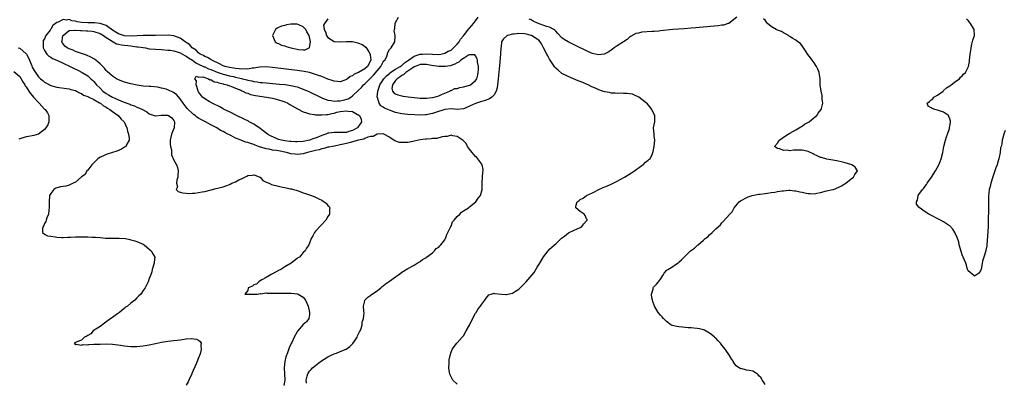
# Model space of a CAD drawing. Units: inches. Extents: x 2595000 to 2598000, y 1506000 to 1509000.
# Drawn here: x 2595693 to 2596013, y 1507622 to 1507740 of the extents above; entities that cross this region are included whole.
import ezdxf

# ---------------------------------------------------------------- set-up
doc = ezdxf.new("R2010")
doc.units = ezdxf.units.IN
doc.header["$MEASUREMENT"] = 0
doc.layers.add('LD25951506_2ft', color=111, linetype='Continuous')

msp = doc.modelspace()

# ---------------------------------------------------------------- linework, layer by layer
at = {"layer": 'LD25951506_2ft'}
for points, elevation in [([(2595793, 1507740.49), (2595791.86, 1507739), (2595791.6, 1507738.4), (2595791.85, 1507737), (2595792.26, 1507736.26), (2595792.6, 1507735), (2595793, 1507734.44), (2595795, 1507733.13), (2595796.96, 1507732.96), (2595799, 1507733.11), (2595801, 1507733.05), (2595802.69, 1507732.69), (2595803, 1507732.6), (2595804.12, 1507732.12), (2595805.31, 1507731.31), (2595806.27, 1507729.73), (2595806.76, 1507729), (2595806.79, 1507728.79), (2595806.93, 1507727), (2595805.83, 1507725), (2595805, 1507724.22), (2595803, 1507723.03), (2595801.56, 1507722.44), (2595801, 1507721.99), (2595800.26, 1507721.74), (2595799.4, 1507721), (2595799, 1507720.72), (2595798.55, 1507720.55), (2595797, 1507720.04), (2595796.11, 1507720.11), (2595795, 1507720.22), (2595794.43, 1507720.43), (2595793, 1507720.89), (2595791, 1507721.71), (2595789.97, 1507722.03), (2595789, 1507722.42), (2595787, 1507723), (2595785.35, 1507723.35), (2595783, 1507723.7), (2595775, 1507724.68), (2595773, 1507724.85), (2595770.78, 1507724.78), (2595769, 1507724.45), (2595768.43, 1507724.43), (2595767, 1507724.12), (2595766.19, 1507724.19), (2595765, 1507724.09), (2595764.23, 1507724.23), (2595763, 1507724.31), (2595762.43, 1507724.43), (2595761, 1507724.66), (2595759.62, 1507725), (2595759, 1507725.23), (2595757.84, 1507725.84), (2595755.33, 1507727), (2595755.15, 1507727.15), (2595755, 1507727.22), (2595753.95, 1507727.95), (2595753, 1507728.24), (2595752.56, 1507728.56), (2595751.56, 1507729), (2595751, 1507729.38), (2595750.23, 1507730.23), (2595748.93, 1507731), (2595748.1, 1507732.1), (2595747, 1507732.75), (2595746.86, 1507732.86), (2595746.61, 1507733), (2595745, 1507734.23), (2595743, 1507734.95), (2595741.2, 1507735.2), (2595737, 1507735.07), (2595735.09, 1507735.09), (2595733.05, 1507735.05), (2595731.11, 1507734.89), (2595729.19, 1507734.81), (2595727, 1507734.96), (2595725, 1507735.59), (2595723, 1507736.78), (2595721, 1507738.27), (2595719, 1507738.99), (2595717.2, 1507739.2), (2595717, 1507739.17), (2595715.19, 1507739.19), (2595715, 1507739.17), (2595713, 1507739.28), (2595711.52, 1507739.52), (2595711, 1507739.66), (2595709.85, 1507739.84), (2595709, 1507740.2), (2595708.08, 1507740.08), (2595707, 1507740.3), (2595705.44, 1507739.44), (2595705, 1507739.29), (2595703.71, 1507738.29), (2595703, 1507737.08), (2595702.95, 1507737.05), (2595702.75, 1507736.75), (2595701.4, 1507735), (2595701, 1507734.02), (2595700.57, 1507733.43), (2595700.48, 1507733), (2595700.57, 1507732.57), (2595700.57, 1507731), (2595701, 1507730.12), (2595701.72, 1507729), (2595702.34, 1507728.34), (2595703, 1507728.02), (2595703.57, 1507727.57), (2595705, 1507727.03), (2595707, 1507726.07), (2595709.28, 1507725), (2595710.4, 1507724.4), (2595711.74, 1507723.74), (2595713.19, 1507723), (2595715, 1507721.93), (2595716.05, 1507721), (2595716.57, 1507720.57), (2595717, 1507720.12), (2595717.89, 1507719), (2595719, 1507717.91), (2595719.95, 1507717), (2595721, 1507716.23), (2595721.79, 1507715.8), (2595723, 1507715), (2595725, 1507714.11), (2595726.54, 1507713.46), (2595728.69, 1507712.69), (2595729, 1507712.54), (2595730.15, 1507712.15), (2595731, 1507711.78), (2595731.58, 1507711.58), (2595732.76, 1507711), (2595734.18, 1507710.18), (2595735, 1507709.6), (2595736.94, 1507708.94), (2595737, 1507708.94), (2595738.89, 1507709.11), (2595740.85, 1507709.15), (2595741, 1507709.14), (2595741.24, 1507709), (2595742.27, 1507708.27), (2595743, 1507707.42), (2595743.23, 1507707), (2595743.03, 1507705), (2595742.23, 1507703), (2595741.83, 1507701), (2595741.8, 1507699.8), (2595741.89, 1507699), (2595742.17, 1507697.83), (2595742.17, 1507697), (2595742.24, 1507696.24), (2595743, 1507694.51), (2595743.82, 1507693), (2595744.16, 1507692.16), (2595744.34, 1507691), (2595744.29, 1507689.71), (2595744.28, 1507689), (2595743.96, 1507687.96), (2595743.87, 1507687), (2595744.12, 1507685.89), (2595743.7, 1507685), (2595744.33, 1507684.33), (2595745, 1507684.16), (2595745.85, 1507683.85), (2595747, 1507683.76), (2595747.7, 1507683.7), (2595749, 1507683.75), (2595749.8, 1507683.8), (2595751, 1507683.96), (2595752.18, 1507684.18), (2595753, 1507684.35), (2595756.74, 1507685.26), (2595759, 1507685.85), (2595759.87, 1507686.13), (2595761, 1507686.59), (2595761.31, 1507686.69), (2595761.8, 1507687), (2595763, 1507687.5), (2595764.09, 1507688.09), (2595765, 1507688.47), (2595766.03, 1507689), (2595766.71, 1507689.29), (2595767, 1507689.48), (2595768.39, 1507689.61), (2595769, 1507689.79), (2595769.57, 1507689.57), (2595770.95, 1507689), (2595771, 1507688.96), (2595771.92, 1507687.92), (2595773, 1507687.39), (2595773.24, 1507687.24), (2595773.91, 1507687), (2595774.64, 1507686.64), (2595777, 1507686.03), (2595778.27, 1507685.73), (2595779, 1507685.59), (2595780.78, 1507685.22), (2595781.16, 1507685.16), (2595781.88, 1507685), (2595782.74, 1507684.74), (2595783, 1507684.64), (2595784.26, 1507684.26), (2595785, 1507683.94), (2595785.71, 1507683.71), (2595787, 1507683.23), (2595787.67, 1507683), (2595789, 1507682.5), (2595790.05, 1507681.95), (2595791, 1507681.51), (2595791.85, 1507681), (2595792.5, 1507680.5), (2595793, 1507679.82), (2595793.4, 1507679.4), (2595793.66, 1507679), (2595793.53, 1507678.47), (2595793.55, 1507677), (2595793, 1507676.17), (2595792.29, 1507675), (2595790.68, 1507673.32), (2595789, 1507671.42), (2595788.67, 1507671), (2595788.14, 1507669.86), (2595787.59, 1507669), (2595787, 1507667.55), (2595786.79, 1507667), (2595786.1, 1507665.9), (2595785.65, 1507665), (2595785, 1507664.44), (2595783.78, 1507663), (2595783.27, 1507662.73), (2595783, 1507662.5), (2595781.09, 1507661), (2595779, 1507659.82), (2595777.71, 1507659), (2595777, 1507658.6), (2595775.94, 1507658.06), (2595775, 1507657.54), (2595774.63, 1507657.37), (2595774.03, 1507657), (2595773, 1507656.33), (2595771.55, 1507655.56), (2595771, 1507655.24), (2595770.53, 1507655), (2595769.8, 1507654.2), (2595769, 1507653.94), (2595768.47, 1507653.53), (2595767.11, 1507653), (2595767, 1507652.17), (2595765.98, 1507651), (2595767, 1507650.94), (2595767.04, 1507650.96), (2595769, 1507650.92), (2595770.14, 1507651), (2595771, 1507651.13), (2595771.1, 1507651.1), (2595773, 1507651.33), (2595773.26, 1507651.26), (2595775, 1507651.31), (2595775.26, 1507651.26), (2595777, 1507651.28), (2595777.26, 1507651.26), (2595779, 1507651.32), (2595779.29, 1507651.29), (2595781, 1507651.32), (2595783.09, 1507651.09), (2595783.32, 1507651), (2595785, 1507650.02), (2595785.79, 1507649), (2595786.59, 1507647), (2595787.05, 1507645), (2595787, 1507644.35), (2595786.83, 1507643), (2595786.06, 1507641.94), (2595785, 1507641.03), (2595783.11, 1507638.89), (2595783, 1507638.73), (2595782.04, 1507637), (2595781.26, 1507635.26), (2595781.09, 1507634.91), (2595781, 1507634.66), (2595780.46, 1507633.54), (2595779.91, 1507631.91), (2595779.4, 1507630.6), (2595779.04, 1507629), (2595778.86, 1507627), (2595778.95, 1507625), (2595778.97, 1507623), (2595778.7, 1507621.3)], 7990), ([(2595786.03, 1507621.97), (2595785.98, 1507623), (2595786.26, 1507624.26), (2595786.45, 1507625), (2595787, 1507625.94), (2595787.55, 1507626.45), (2595787.97, 1507627), (2595789, 1507627.8), (2595790.6, 1507629), (2595793, 1507630.53), (2595793.81, 1507631), (2595795, 1507631.54), (2595795.8, 1507631.8), (2595797, 1507632.25), (2595798.92, 1507633.08), (2595800.1, 1507633.9), (2595801.13, 1507634.87), (2595801.64, 1507635.64), (2595802.5, 1507637), (2595802.6, 1507637.4), (2595803, 1507638.07), (2595803.29, 1507638.71), (2595803.45, 1507639), (2595803.77, 1507639.77), (2595804.13, 1507641), (2595804.16, 1507641.84), (2595804.59, 1507643), (2595804.75, 1507644.75), (2595804.63, 1507645.37), (2595804.57, 1507647), (2595805, 1507648.82), (2595805.06, 1507649), (2595806, 1507650), (2595807, 1507650.58), (2595807.21, 1507650.79), (2595809, 1507652.01), (2595810.18, 1507653), (2595810.6, 1507653.4), (2595811, 1507653.65), (2595811.72, 1507654.28), (2595813, 1507655.14), (2595815, 1507656.56), (2595815.57, 1507657), (2595816.41, 1507657.59), (2595817, 1507658.05), (2595817.61, 1507658.39), (2595819, 1507659.29), (2595821, 1507660.38), (2595822, 1507661), (2595823, 1507661.58), (2595823.76, 1507662.24), (2595825, 1507662.91), (2595825.04, 1507662.96), (2595827, 1507664.43), (2595827.63, 1507665), (2595828.23, 1507665.77), (2595829, 1507666.23), (2595829.32, 1507666.68), (2595829.71, 1507667), (2595831, 1507668.63), (2595831.2, 1507669), (2595831.62, 1507670.38), (2595831.95, 1507671), (2595832.92, 1507672.92), (2595832.96, 1507673.04), (2595833, 1507673.08), (2595833.53, 1507674.47), (2595834.04, 1507675), (2595835, 1507676.22), (2595835.88, 1507677), (2595836.38, 1507677.62), (2595837, 1507678.02), (2595838.65, 1507679), (2595839, 1507679.35), (2595841.08, 1507681), (2595841.86, 1507682.14), (2595842.53, 1507683), (2595843.11, 1507685), (2595843.16, 1507687.16), (2595843.23, 1507689), (2595843.37, 1507690.63), (2595843.43, 1507691), (2595843.45, 1507691.45), (2595843.12, 1507693), (2595843, 1507693.19), (2595841.35, 1507695.35), (2595841, 1507695.68), (2595840.41, 1507696.41), (2595839.87, 1507697), (2595839, 1507698.14), (2595838.38, 1507699), (2595837.91, 1507699.91), (2595837, 1507700.82), (2595836.92, 1507700.92), (2595835, 1507702.18), (2595833.54, 1507702.46), (2595833, 1507702.61), (2595831.78, 1507702.22), (2595831, 1507702.21), (2595830.14, 1507702.14), (2595828.41, 1507701.59), (2595827, 1507701.56), (2595826.56, 1507701.44), (2595825, 1507701.39), (2595824.69, 1507701.31), (2595823, 1507701.12), (2595821, 1507700.66), (2595820.6, 1507700.6), (2595819, 1507700.25), (2595817, 1507700.21), (2595816.31, 1507700.31), (2595814.8, 1507700.8), (2595814.48, 1507701), (2595813.52, 1507701.52), (2595813, 1507701.96), (2595811.16, 1507703), (2595811, 1507703.07), (2595809.04, 1507702.96), (2595809, 1507702.97), (2595807.75, 1507702.25), (2595807, 1507702.22), (2595805.98, 1507701.98), (2595805, 1507701.51), (2595804.68, 1507701.32), (2595802.95, 1507701), (2595801, 1507700.46), (2595800.31, 1507700.31), (2595799, 1507699.94), (2595797.59, 1507699.59), (2595797, 1507699.46), (2595795.11, 1507699.11), (2595794.47, 1507699), (2595793.3, 1507698.7), (2595793, 1507698.69), (2595791.73, 1507698.27), (2595791, 1507698.22), (2595790.13, 1507697.87), (2595789, 1507697.69), (2595788.5, 1507697.5), (2595786.34, 1507697), (2595785, 1507696.61), (2595783, 1507696.39), (2595782.42, 1507696.42), (2595781, 1507696.6), (2595780.67, 1507696.67), (2595779.58, 1507697), (2595777, 1507697.5), (2595776.37, 1507697.63), (2595775, 1507697.82), (2595773.93, 1507698.07), (2595773, 1507698.17), (2595771.26, 1507698.74), (2595771, 1507698.79), (2595770.48, 1507699), (2595769.39, 1507699.39), (2595769, 1507699.59), (2595767.9, 1507699.9), (2595767, 1507700.29), (2595766.39, 1507700.39), (2595765, 1507700.93), (2595764.94, 1507700.94), (2595764.8, 1507701), (2595763, 1507701.7), (2595761.49, 1507702.51), (2595761, 1507702.73), (2595760.54, 1507703), (2595759.49, 1507703.49), (2595759, 1507703.79), (2595758.16, 1507704.16), (2595756.9, 1507705), (2595755, 1507705.98), (2595753.25, 1507707), (2595753, 1507707.13), (2595751.72, 1507707.72), (2595751, 1507708.2), (2595750.48, 1507708.48), (2595749.94, 1507709), (2595749.36, 1507709.36), (2595749, 1507709.65), (2595747.63, 1507711), (2595747.32, 1507711.32), (2595745.95, 1507713), (2595745, 1507714.45), (2595743.82, 1507715.82), (2595743, 1507716.44), (2595742.65, 1507716.65), (2595741.28, 1507717.28), (2595741, 1507717.38), (2595740.45, 1507717.55), (2595739, 1507717.96), (2595737.78, 1507718.22), (2595735.54, 1507718.46), (2595735, 1507718.47), (2595733, 1507718.63), (2595731.09, 1507718.91), (2595729, 1507719.37), (2595727, 1507719.92), (2595725, 1507720.65), (2595724.35, 1507721), (2595723, 1507721.81), (2595721.35, 1507723.35), (2595721, 1507723.62), (2595720.41, 1507724.41), (2595719, 1507725.8), (2595718.41, 1507726.41), (2595717.59, 1507727), (2595717.29, 1507727.29), (2595717, 1507727.44), (2595716.03, 1507728.03), (2595714.64, 1507728.64), (2595711, 1507729.9), (2595710.24, 1507730.24), (2595709, 1507730.67), (2595708.37, 1507731), (2595707.62, 1507731.62), (2595707, 1507732.31), (2595706.71, 1507732.71), (2595706.61, 1507733), (2595706.71, 1507733.29), (2595706.93, 1507735), (2595707, 1507735.1), (2595709, 1507736.68), (2595710.78, 1507736.78), (2595711, 1507736.83), (2595712.65, 1507736.65), (2595713, 1507736.68), (2595714.6, 1507736.6), (2595715, 1507736.61), (2595716.42, 1507736.42), (2595717, 1507736.37), (2595719, 1507735.67), (2595720.16, 1507735), (2595721, 1507734.36), (2595722.58, 1507733.42), (2595723, 1507733.13), (2595723.31, 1507733), (2595724.35, 1507732.35), (2595725, 1507732.26), (2595725.98, 1507731.98), (2595729, 1507731.65), (2595729.62, 1507731.62), (2595731, 1507731.42), (2595731.4, 1507731.4), (2595733, 1507731.11), (2595733.76, 1507731), (2595735, 1507730.77), (2595737, 1507730.59), (2595739, 1507730.48), (2595741, 1507730.33), (2595741.76, 1507730.24), (2595743, 1507730.03), (2595744.35, 1507729.65), (2595745, 1507729.41), (2595745.74, 1507729), (2595746.52, 1507728.52), (2595747, 1507728.36), (2595747.77, 1507727.77), (2595749.02, 1507727.02), (2595750.16, 1507726.16), (2595751, 1507725.78), (2595752.58, 1507725), (2595752.85, 1507724.85), (2595753, 1507724.81), (2595754.24, 1507724.24), (2595755, 1507723.96), (2595757, 1507723.13), (2595759, 1507722.45), (2595761, 1507721.97), (2595762.33, 1507721.67), (2595763, 1507721.54), (2595764.93, 1507721.07), (2595765.29, 1507721), (2595766.66, 1507720.66), (2595767, 1507720.54), (2595768.32, 1507720.32), (2595769, 1507720.12), (2595770.02, 1507720.02), (2595771, 1507719.82), (2595771.76, 1507719.76), (2595773, 1507719.62), (2595777.28, 1507719.28), (2595779.1, 1507719.1), (2595781, 1507718.81), (2595782.49, 1507718.49), (2595783, 1507718.32), (2595784.09, 1507717.91), (2595785, 1507717.6), (2595786.8, 1507716.8), (2595791, 1507714.8), (2595791.3, 1507714.7), (2595793, 1507714.03), (2595794.08, 1507713.92), (2595795, 1507713.71), (2595796.15, 1507713.85), (2595797, 1507713.85), (2595797.95, 1507714.05), (2595799.54, 1507714.46), (2595800.41, 1507715), (2595801, 1507715.43), (2595802.85, 1507717.15), (2595803, 1507717.32), (2595803.91, 1507718.09), (2595804.61, 1507719), (2595805, 1507719.32), (2595806.59, 1507721), (2595806.82, 1507721.18), (2595807, 1507721.34), (2595807.84, 1507722.16), (2595809, 1507723.57), (2595810.23, 1507725), (2595811, 1507726.47), (2595811.22, 1507726.78), (2595811.48, 1507727), (2595812.02, 1507728.02), (2595812.41, 1507729), (2595812.46, 1507729.54), (2595813, 1507730.45), (2595813.23, 1507730.77), (2595813.52, 1507731), (2595814.8, 1507733), (2595814.82, 1507734.82), (2595814.84, 1507735), (2595814.57, 1507736.57), (2595814.59, 1507737), (2595814.7, 1507737.3), (2595814.89, 1507739), (2595815, 1507739.24), (2595815.99, 1507741)], 7988), ([(2595835, 1507621.68), (2595833.56, 1507623), (2595833, 1507624.04), (2595832.71, 1507624.71), (2595832.57, 1507625), (2595832.49, 1507625.51), (2595832.33, 1507627), (2595832.38, 1507628.38), (2595832.38, 1507629), (2595832.44, 1507629.56), (2595832.67, 1507631), (2595833, 1507632.04), (2595833.41, 1507633), (2595834.07, 1507633.93), (2595834.89, 1507635), (2595835, 1507635.11), (2595836.59, 1507637), (2595836.81, 1507637.19), (2595837, 1507637.45), (2595837.96, 1507639), (2595839, 1507640.92), (2595839.68, 1507642.32), (2595841, 1507644.73), (2595841.18, 1507645), (2595841.87, 1507646.13), (2595842.53, 1507647), (2595843, 1507647.71), (2595843.93, 1507649), (2595844.37, 1507649.63), (2595845.3, 1507650.7), (2595846.05, 1507651), (2595847, 1507651.25), (2595847.15, 1507651.15), (2595849.45, 1507651), (2595850.85, 1507650.85), (2595851, 1507650.88), (2595851.45, 1507651), (2595853, 1507651.3), (2595853.91, 1507651.91), (2595855, 1507652.58), (2595855.41, 1507653), (2595856.25, 1507653.75), (2595857, 1507654.56), (2595857.23, 1507654.77), (2595857.38, 1507655), (2595859.97, 1507658.03), (2595861, 1507659.77), (2595861.84, 1507661), (2595863, 1507663.1), (2595864.51, 1507665), (2595864.72, 1507665.28), (2595865, 1507665.59), (2595865.77, 1507666.23), (2595866.62, 1507667), (2595867, 1507667.36), (2595868.81, 1507669), (2595868.89, 1507669.11), (2595869.84, 1507669.84), (2595871.12, 1507670.88), (2595873, 1507671.78), (2595875, 1507672.67), (2595875.53, 1507673), (2595876.15, 1507673.85), (2595877, 1507674.81), (2595877.08, 1507674.92), (2595877.19, 1507675), (2595877.22, 1507675.22), (2595877, 1507675.44), (2595876.56, 1507676.56), (2595876.22, 1507677), (2595875, 1507677.86), (2595873.54, 1507679), (2595873.57, 1507679.57), (2595873.94, 1507681), (2595874.6, 1507681.4), (2595875, 1507681.69), (2595875.87, 1507682.13), (2595876.98, 1507683), (2595879, 1507683.93), (2595881.05, 1507685), (2595882.4, 1507685.6), (2595883, 1507685.85), (2595883.86, 1507686.14), (2595885, 1507686.69), (2595885.64, 1507687), (2595887, 1507687.7), (2595889.4, 1507689), (2595891.57, 1507690.43), (2595892.56, 1507691), (2595893, 1507691.38), (2595894.2, 1507692.2), (2595895, 1507692.79), (2595895.37, 1507693), (2595896.14, 1507693.86), (2595897, 1507694.47), (2595897.27, 1507694.73), (2595897.66, 1507695), (2595898.31, 1507696.31), (2595898.59, 1507697), (2595898.64, 1507697.36), (2595898.98, 1507699), (2595899.22, 1507701), (2595899, 1507702.47), (2595898.94, 1507703), (2595898.82, 1507705), (2595899.19, 1507707), (2595899.15, 1507709), (2595899, 1507709.35), (2595898.18, 1507711), (2595897.71, 1507711.71), (2595897, 1507712.54), (2595896.78, 1507712.78), (2595896.52, 1507713), (2595895, 1507714.24), (2595893.95, 1507715), (2595893.35, 1507715.35), (2595893, 1507715.46), (2595891.93, 1507715.93), (2595891, 1507716.05), (2595890.24, 1507716.24), (2595889, 1507716.22), (2595888.32, 1507716.32), (2595887, 1507716.24), (2595886.34, 1507716.34), (2595885, 1507716.35), (2595884.47, 1507716.47), (2595883, 1507716.72), (2595882.22, 1507717), (2595881, 1507717.37), (2595880.32, 1507717.68), (2595878.47, 1507718.47), (2595877.55, 1507719), (2595877.17, 1507719.17), (2595875.76, 1507719.76), (2595874.33, 1507720.33), (2595872.75, 1507721), (2595871, 1507721.69), (2595869, 1507722.74), (2595867.75, 1507723.75), (2595867, 1507724.44), (2595866.75, 1507724.75), (2595865, 1507727.39), (2595864.44, 1507728.44), (2595864.16, 1507729), (2595863.09, 1507731.09), (2595862.37, 1507732.37), (2595861.91, 1507733), (2595861.5, 1507733.5), (2595861, 1507733.87), (2595859.15, 1507735), (2595859, 1507735.07), (2595857.5, 1507735.5), (2595857, 1507735.63), (2595855, 1507735.73), (2595853.51, 1507735.51), (2595853, 1507735.46), (2595851.36, 1507735), (2595851.11, 1507734.89), (2595850.03, 1507733.97), (2595849.41, 1507733), (2595849.24, 1507731.24), (2595849.19, 1507731), (2595849.11, 1507729), (2595848.72, 1507725.28), (2595848.33, 1507721), (2595848.12, 1507719), (2595847.98, 1507718.02), (2595847.7, 1507717), (2595847, 1507715.76), (2595846.25, 1507715), (2595845.5, 1507714.5), (2595844.08, 1507713.92), (2595842.57, 1507713.43), (2595841, 1507712.91), (2595839, 1507712.02), (2595837.34, 1507711.34), (2595837, 1507711.19), (2595835, 1507711.04), (2595833.23, 1507711.23), (2595831.04, 1507711.04), (2595827.94, 1507710.06), (2595827, 1507709.7), (2595826.39, 1507709.61), (2595825, 1507709.29), (2595824.7, 1507709.3), (2595823, 1507709.2), (2595821.25, 1507709.25), (2595819, 1507709.38), (2595817, 1507709.6), (2595815, 1507710.05), (2595813, 1507710.74), (2595811.42, 1507711.42), (2595811, 1507711.74), (2595810.17, 1507712.17), (2595809.64, 1507713), (2595809.09, 1507714.91), (2595809.04, 1507715.04), (2595809.24, 1507717), (2595809.71, 1507718.29), (2595809.9, 1507719), (2595811.19, 1507721), (2595812.01, 1507721.99), (2595813, 1507722.74), (2595813.14, 1507722.86), (2595815, 1507724.1), (2595816.52, 1507725), (2595816.77, 1507725.23), (2595817, 1507725.35), (2595817.86, 1507726.14), (2595819.19, 1507727), (2595821, 1507728.29), (2595823, 1507728.95), (2595823.73, 1507729), (2595825, 1507729.13), (2595827, 1507728.97), (2595829, 1507728.91), (2595829.7, 1507729), (2595831, 1507729.27), (2595832.09, 1507729.91), (2595833, 1507730.33), (2595833.35, 1507730.65), (2595833.82, 1507731), (2595835, 1507732.24), (2595835.63, 1507733), (2595836.09, 1507733.91), (2595837, 1507734.9), (2595837.37, 1507735.37), (2595838.76, 1507737.24), (2595839, 1507737.44), (2595839.71, 1507738.29), (2595840.34, 1507739), (2595841, 1507739.85), (2595841.78, 1507741)], 7986), ([(2595925.87, 1507741), (2595923.24, 1507739), (2595923.08, 1507738.92), (2595923, 1507738.9), (2595921.54, 1507738.46), (2595921, 1507738.41), (2595919.77, 1507738.23), (2595916.09, 1507737.91), (2595912.47, 1507737.53), (2595911, 1507737.4), (2595908.73, 1507737.27), (2595906.85, 1507737.15), (2595905, 1507736.98), (2595901, 1507736.52), (2595900.5, 1507736.5), (2595899, 1507736.37), (2595898.36, 1507736.36), (2595895, 1507736.16), (2595893.85, 1507735.85), (2595893, 1507735.69), (2595891.3, 1507734.7), (2595891, 1507734.49), (2595890.23, 1507733.77), (2595889.06, 1507733), (2595887, 1507731.71), (2595886.04, 1507731), (2595885.4, 1507730.6), (2595884.21, 1507729.79), (2595883, 1507729.04), (2595882.78, 1507729), (2595881, 1507728.76), (2595879.84, 1507729), (2595879, 1507729.19), (2595878.68, 1507729.32), (2595877, 1507730.05), (2595873.69, 1507731.69), (2595871, 1507733), (2595869.78, 1507733.78), (2595869, 1507734.33), (2595867.73, 1507735.73), (2595867, 1507736.42), (2595866.75, 1507736.75), (2595866.44, 1507737), (2595865, 1507737.75), (2595864.01, 1507737.99), (2595861.04, 1507739.04), (2595859.68, 1507739.68), (2595859, 1507740.19), (2595858.4, 1507740.4)], 7984), ([(2595935, 1507621.57), (2595934.48, 1507622.48), (2595934.1, 1507623), (2595933.74, 1507623.74), (2595933, 1507624.44), (2595932.74, 1507624.74), (2595932.45, 1507625), (2595931, 1507625.86), (2595929.89, 1507626.11), (2595929, 1507626.26), (2595927.27, 1507626.73), (2595927, 1507626.71), (2595925.63, 1507627.63), (2595925, 1507628.56), (2595924.8, 1507628.8), (2595924.7, 1507629), (2595924.25, 1507629.75), (2595923.45, 1507631), (2595923, 1507631.66), (2595922.43, 1507632.43), (2595922.11, 1507633), (2595921, 1507634.38), (2595920.53, 1507635), (2595919.77, 1507635.77), (2595919, 1507636.61), (2595918.8, 1507636.8), (2595918.62, 1507637), (2595917.74, 1507637.74), (2595917, 1507638.3), (2595915.28, 1507639.28), (2595915, 1507639.4), (2595913.67, 1507639.67), (2595913, 1507639.83), (2595911.88, 1507639.88), (2595911, 1507639.99), (2595910.02, 1507640.02), (2595909, 1507640.15), (2595908.17, 1507640.17), (2595907, 1507640.34), (2595906.38, 1507640.38), (2595904.79, 1507640.79), (2595904.41, 1507641), (2595903, 1507642.02), (2595902.06, 1507643), (2595901.58, 1507643.58), (2595901, 1507644.12), (2595900.31, 1507645), (2595899.12, 1507647), (2595898.57, 1507648.57), (2595898.4, 1507649), (2595898.26, 1507649.74), (2595898.11, 1507651), (2595898.61, 1507652.61), (2595898.69, 1507653), (2595898.81, 1507653.19), (2595899, 1507653.42), (2595899.77, 1507654.23), (2595900.42, 1507655), (2595901, 1507655.78), (2595901.75, 1507657), (2595902.28, 1507657.72), (2595903, 1507658.6), (2595903.19, 1507658.81), (2595903.42, 1507659), (2595905, 1507659.96), (2595906.57, 1507661), (2595906.85, 1507661.15), (2595907, 1507661.31), (2595907.91, 1507662.09), (2595908.71, 1507663), (2595909, 1507663.29), (2595910.82, 1507665), (2595912.1, 1507665.9), (2595913, 1507666.8), (2595913.11, 1507666.89), (2595913.22, 1507667), (2595915, 1507668.51), (2595915.53, 1507669), (2595916.43, 1507669.57), (2595917, 1507670.26), (2595917.84, 1507671), (2595919, 1507672.15), (2595919.9, 1507673), (2595920.52, 1507673.48), (2595921, 1507674.19), (2595921.41, 1507674.59), (2595923.6, 1507677), (2595924.33, 1507677.67), (2595925, 1507679.02), (2595926.61, 1507681), (2595927, 1507681.3), (2595929.46, 1507682.54), (2595930.83, 1507683), (2595933, 1507683.41), (2595933.41, 1507683.41), (2595935, 1507683.71), (2595935.75, 1507683.75), (2595937, 1507683.99), (2595938.14, 1507684.14), (2595939, 1507684.29), (2595940.52, 1507684.52), (2595941, 1507684.58), (2595942.72, 1507684.72), (2595943, 1507684.72), (2595944.59, 1507684.59), (2595945, 1507684.53), (2595946.27, 1507684.27), (2595947, 1507684.07), (2595947.92, 1507683.92), (2595949, 1507683.66), (2595949.68, 1507683.68), (2595951, 1507683.62), (2595951.78, 1507683.78), (2595953, 1507684), (2595955, 1507684.5), (2595957, 1507684.95), (2595957.18, 1507685), (2595959, 1507685.7), (2595959.87, 1507686.13), (2595961.2, 1507687), (2595963, 1507688.46), (2595963.7, 1507689), (2595964.15, 1507689.85), (2595965.06, 1507691), (2595965.05, 1507691.05), (2595965, 1507691.09), (2595964.24, 1507692.24), (2595963.23, 1507693), (2595961, 1507693.67), (2595960.17, 1507693.83), (2595958.33, 1507694.33), (2595955.11, 1507694.89), (2595953.36, 1507695.36), (2595953, 1507695.42), (2595951.95, 1507695.95), (2595951, 1507696.34), (2595950.6, 1507696.6), (2595949, 1507697.35), (2595948.58, 1507697.42), (2595947, 1507697.79), (2595946.21, 1507697.79), (2595945, 1507697.74), (2595944.24, 1507697.76), (2595943, 1507697.6), (2595942.26, 1507697.74), (2595941, 1507697.68), (2595939.8, 1507698.2), (2595939, 1507698.34), (2595938.12, 1507699), (2595939, 1507700.05), (2595939.59, 1507701), (2595940.44, 1507701.56), (2595941, 1507701.97), (2595942.55, 1507703), (2595943, 1507703.27), (2595945, 1507704.36), (2595946.11, 1507705), (2595946.62, 1507705.38), (2595947, 1507705.6), (2595947.83, 1507706.17), (2595949.29, 1507707), (2595951, 1507708.39), (2595951.79, 1507709), (2595952.24, 1507709.76), (2595953.22, 1507711), (2595953.31, 1507711.31), (2595953.72, 1507713), (2595953.58, 1507714.42), (2595953.58, 1507715), (2595953.53, 1507715.53), (2595953.23, 1507717), (2595952.94, 1507719), (2595952.86, 1507721), (2595952.58, 1507723), (2595952.13, 1507724.13), (2595951.68, 1507725), (2595951, 1507726.13), (2595950.65, 1507726.65), (2595950.32, 1507727), (2595949.76, 1507727.76), (2595948.85, 1507728.86), (2595948.31, 1507729.69), (2595947.5, 1507731), (2595947.32, 1507731.32), (2595947, 1507731.7), (2595946.46, 1507732.46), (2595945.67, 1507733), (2595945, 1507733.49), (2595943.77, 1507734.23), (2595943, 1507734.72), (2595942.84, 1507734.84), (2595942.58, 1507735), (2595941.64, 1507735.64), (2595941, 1507735.92), (2595940.32, 1507736.32), (2595939, 1507736.83), (2595938.63, 1507737), (2595937, 1507737.97), (2595935.79, 1507739), (2595935.43, 1507739.43), (2595935, 1507740.02), (2595934.51, 1507740.51)], 7984), ([(2596013, 1507704.13), (2596012.55, 1507703), (2596012.22, 1507701.78), (2596012.05, 1507701), (2596011.87, 1507699.87), (2596011.67, 1507699), (2596011.52, 1507698.48), (2596011.33, 1507697), (2596011, 1507695.45), (2596010.92, 1507695), (2596010.47, 1507693.53), (2596010.34, 1507693), (2596010, 1507692), (2596009.62, 1507691), (2596008.94, 1507689.06), (2596008.31, 1507687), (2596008.07, 1507685.93), (2596007.83, 1507685), (2596007.64, 1507683.64), (2596007.58, 1507683), (2596007.58, 1507682.42), (2596007.53, 1507681), (2596007.52, 1507679.52), (2596007.56, 1507678.44), (2596007.5, 1507675), (2596007.44, 1507673), (2596007.34, 1507671.34), (2596007.04, 1507667), (2596007, 1507666.63), (2596006.73, 1507665.27), (2596006.67, 1507665), (2596006.03, 1507663), (2596005.64, 1507661.64), (2596005.48, 1507661), (2596005.15, 1507659), (2596005.13, 1507658.87), (2596005, 1507658.49), (2596004.31, 1507657.69), (2596003.36, 1507657), (2596003, 1507656.85), (2596002.92, 1507656.92), (2596002.76, 1507657), (2596001, 1507658.53), (2596000.78, 1507659), (2596000.42, 1507660.42), (2596000.25, 1507661), (2595999.38, 1507663), (2595999, 1507663.78), (2595998.45, 1507665.55), (2595998.09, 1507667), (2595997.91, 1507667.91), (2595997.49, 1507669), (2595997.39, 1507669.39), (2595996.61, 1507671), (2595996.04, 1507672.04), (2595995, 1507673.14), (2595994.61, 1507673.39), (2595993, 1507674.49), (2595991.98, 1507675), (2595988.23, 1507677), (2595987, 1507677.75), (2595985.08, 1507679.08), (2595985, 1507679.2), (2595984.2, 1507680.2), (2595984.14, 1507681), (2595984.54, 1507681.46), (2595984.72, 1507683), (2595985, 1507683.34), (2595986.09, 1507685), (2595986.57, 1507685.44), (2595987, 1507686.11), (2595987.45, 1507686.55), (2595987.64, 1507687), (2595989.08, 1507689), (2595990.38, 1507691), (2595991.43, 1507693), (2595991.89, 1507694.11), (2595992.21, 1507695), (2595992.73, 1507697), (2595993.11, 1507699), (2595993.59, 1507701), (2595993.88, 1507702.12), (2595994.21, 1507703), (2595994.86, 1507704.86), (2595994.9, 1507705), (2595994.9, 1507705.1), (2595995, 1507705.57), (2595995.19, 1507706.81), (2595995.23, 1507707), (2595995.2, 1507707.2), (2595995, 1507707.95), (2595994.74, 1507708.74), (2595994.55, 1507709), (2595993, 1507710.16), (2595991.3, 1507710.7), (2595991, 1507710.81), (2595990.09, 1507711), (2595989.28, 1507711.28), (2595989, 1507711.51), (2595988.03, 1507712.03), (2595987.63, 1507713), (2595988.46, 1507713.54), (2595989, 1507714.18), (2595989.5, 1507714.5), (2595989.81, 1507715), (2595991, 1507715.69), (2595992.83, 1507717), (2595993, 1507717.13), (2595993.98, 1507718.02), (2595995, 1507718.66), (2595995.18, 1507718.82), (2595995.48, 1507719), (2595997, 1507720.23), (2595998.14, 1507721), (2595998.5, 1507721.5), (2595999, 1507721.9), (2595999.5, 1507722.5), (2596000.15, 1507723), (2596001.08, 1507725), (2596001.36, 1507726.64), (2596001.44, 1507727), (2596001.65, 1507729), (2596001.82, 1507730.18), (2596001.91, 1507731), (2596002.21, 1507732.21), (2596002.49, 1507733.51), (2596002.99, 1507735), (2596002.96, 1507737), (2596001.69, 1507739), (2596001.37, 1507739.37), (2596001, 1507739.89), (2596000.44, 1507740.44)], 7982), ([(2595692.42, 1507731), (2595693, 1507730.91), (2595695, 1507729.13), (2595695.09, 1507729), (2595695.76, 1507727.76), (2595696.06, 1507727), (2595696.8, 1507725.2), (2595697, 1507724.76), (2595697.64, 1507723.64), (2595698.05, 1507723), (2595699, 1507721.64), (2595699.7, 1507721), (2595700.4, 1507720.4), (2595701, 1507719.84), (2595701.58, 1507719.58), (2595702.57, 1507719), (2595702.85, 1507718.85), (2595703, 1507718.75), (2595703.35, 1507718.65), (2595705, 1507718.24), (2595708.13, 1507717.87), (2595709, 1507717.69), (2595709.48, 1507717.48), (2595711, 1507717.17), (2595711.4, 1507717), (2595712.38, 1507716.38), (2595713, 1507716.21), (2595713.66, 1507715.66), (2595715, 1507715.25), (2595715.14, 1507715.13), (2595717, 1507714.19), (2595718.8, 1507713.2), (2595719.11, 1507713), (2595720.18, 1507712.18), (2595721, 1507711.76), (2595721.46, 1507711.46), (2595722.23, 1507711), (2595723, 1507710.39), (2595724.92, 1507709), (2595725.89, 1507707.89), (2595726.79, 1507707), (2595727.7, 1507705), (2595727.96, 1507703.96), (2595728.27, 1507703), (2595728.46, 1507701.54), (2595728.5, 1507701), (2595727.75, 1507699.75), (2595727.35, 1507699), (2595727.16, 1507698.84), (2595727, 1507698.76), (2595725.92, 1507698.08), (2595724.51, 1507697.49), (2595723, 1507697), (2595721, 1507696.37), (2595719.87, 1507695.87), (2595719, 1507695.46), (2595718.34, 1507695), (2595717, 1507693.66), (2595716.7, 1507693.3), (2595716.37, 1507693), (2595715, 1507691.31), (2595714.69, 1507691), (2595714.15, 1507689.85), (2595713, 1507689.11), (2595712.86, 1507689), (2595711, 1507687.32), (2595710.24, 1507687), (2595709, 1507686.36), (2595707.91, 1507686.09), (2595706.17, 1507685.83), (2595705, 1507685.51), (2595704.61, 1507685.39), (2595704.04, 1507685), (2595703, 1507683.7), (2595702.64, 1507683), (2595702.44, 1507681), (2595702.49, 1507679), (2595702.4, 1507678.4), (2595702.22, 1507677), (2595701.73, 1507675.73), (2595701.48, 1507675), (2595701.39, 1507674.61), (2595701, 1507673.93), (2595700.73, 1507673.27), (2595700.55, 1507673), (2595700.31, 1507672.31), (2595700.32, 1507671), (2595701, 1507670.49), (2595701.94, 1507669.94), (2595703, 1507669.78), (2595704.4, 1507669.6), (2595705, 1507669.44), (2595706.6, 1507669.4), (2595707, 1507669.34), (2595708.56, 1507669.44), (2595709, 1507669.43), (2595709.44, 1507669.44), (2595711, 1507669.54), (2595713, 1507669.6), (2595714.43, 1507669.57), (2595715, 1507669.58), (2595716.49, 1507669.51), (2595717.5, 1507669.5), (2595719, 1507669.33), (2595720.83, 1507669.17), (2595725.18, 1507669.18), (2595727.22, 1507669), (2595728.68, 1507668.68), (2595729, 1507668.59), (2595730.29, 1507668.29), (2595731, 1507668.04), (2595731.75, 1507667.75), (2595733, 1507667.18), (2595733.3, 1507667), (2595735, 1507665.61), (2595735.61, 1507665), (2595736.1, 1507664.1), (2595736.8, 1507663), (2595736.61, 1507661.39), (2595736.59, 1507661), (2595735.93, 1507659), (2595735.78, 1507658.22), (2595735.36, 1507657), (2595735, 1507656.06), (2595734.67, 1507655), (2595734.34, 1507654.34), (2595733.62, 1507653), (2595733, 1507652.18), (2595732.24, 1507651), (2595731.55, 1507650.45), (2595731, 1507649.79), (2595730.32, 1507649), (2595729, 1507648.05), (2595727.87, 1507647), (2595727.32, 1507646.68), (2595727, 1507646.4), (2595725.27, 1507645), (2595724.31, 1507644.31), (2595723, 1507643.4), (2595722.48, 1507643), (2595720.45, 1507641.55), (2595719, 1507640.47), (2595716.81, 1507639), (2595715.97, 1507638.03), (2595715, 1507637.54), (2595714.69, 1507637.31), (2595713.94, 1507637), (2595713, 1507636.02), (2595711.5, 1507635.5), (2595711, 1507635.18), (2595710.55, 1507635), (2595711, 1507634.45), (2595711.28, 1507634.72), (2595713, 1507634.32), (2595713.45, 1507634.55), (2595715, 1507634.51), (2595715.37, 1507634.63), (2595717, 1507634.65), (2595717.29, 1507634.71), (2595719, 1507634.74), (2595721, 1507634.82), (2595723, 1507634.73), (2595725.67, 1507634.33), (2595727, 1507634.1), (2595727.95, 1507634.05), (2595729, 1507633.94), (2595730.04, 1507633.96), (2595731, 1507633.94), (2595731.95, 1507634.05), (2595733, 1507634.12), (2595735, 1507634.49), (2595737, 1507634.93), (2595739, 1507635.35), (2595741, 1507635.63), (2595743, 1507635.85), (2595744, 1507636), (2595745, 1507636.1), (2595746.34, 1507636.34), (2595747, 1507636.39), (2595748.57, 1507636.57), (2595750.36, 1507636.36), (2595751, 1507635.96), (2595751.54, 1507635.54), (2595751.81, 1507635), (2595751.74, 1507634.26), (2595751.89, 1507633), (2595751.52, 1507631.52), (2595751.34, 1507631), (2595751.23, 1507630.77), (2595750.24, 1507628.24), (2595748.84, 1507625.16), (2595748.79, 1507625), (2595747.88, 1507623), (2595747.61, 1507622.39), (2595747, 1507621.35)], 7992), ([(2595691, 1507723.38), (2595693, 1507721.74), (2595693.96, 1507719.96), (2595694.57, 1507719), (2595694.73, 1507718.73), (2595695, 1507718.36), (2595695.87, 1507717), (2595696.32, 1507716.32), (2595697, 1507715.49), (2595697.43, 1507715), (2595699, 1507713.28), (2595699.28, 1507713), (2595700.11, 1507712.11), (2595701, 1507711.12), (2595701.13, 1507711), (2595701.89, 1507709.89), (2595702.41, 1507709), (2595702.41, 1507707), (2595702.01, 1507705.99), (2595701.41, 1507705), (2595701, 1507704.52), (2595699.02, 1507702.98), (2595697.51, 1507702.49), (2595697, 1507702.48), (2595695.81, 1507702.19), (2595695, 1507702.09), (2595692.67, 1507701.33)], 7994)]:
    msp.add_lwpolyline(points, dxfattribs=dict(at, elevation=elevation))
for points, elevation in [([(2595777, 1507737.62), (2595776.53, 1507737.47), (2595776.03, 1507737), (2595774.98, 1507735), (2595775.93, 1507733), (2595776.56, 1507732.56), (2595777, 1507732.42), (2595777.94, 1507731.94), (2595779, 1507731.64), (2595779.48, 1507731.48), (2595781, 1507731.05), (2595783, 1507730.61), (2595783.48, 1507730.52), (2595785, 1507730.42), (2595785.59, 1507730.41), (2595786.92, 1507731), (2595787, 1507731.11), (2595787.34, 1507733), (2595786.91, 1507735), (2595786.19, 1507736.19), (2595785.81, 1507737), (2595785, 1507737.87), (2595783.53, 1507738.47), (2595783, 1507738.72), (2595781, 1507738.71), (2595779.53, 1507738.47), (2595779, 1507738.32), (2595777.89, 1507738.11)], 7992), ([(2595817, 1507722), (2595816.43, 1507721.57), (2595815.48, 1507721), (2595815, 1507720.44), (2595813.94, 1507719), (2595813.81, 1507717.81), (2595814.03, 1507717), (2595814.43, 1507716.43), (2595815, 1507716.07), (2595815.73, 1507715.73), (2595817, 1507715.38), (2595817.32, 1507715.32), (2595819.08, 1507715.08), (2595821, 1507714.89), (2595823, 1507714.72), (2595825, 1507714.68), (2595827, 1507714.89), (2595827.51, 1507715), (2595829, 1507715.47), (2595829.87, 1507715.87), (2595831, 1507716.34), (2595832.65, 1507717), (2595832.87, 1507717.13), (2595833, 1507717.18), (2595834.21, 1507717.79), (2595835, 1507717.87), (2595835.81, 1507718.19), (2595837, 1507718.33), (2595839.1, 1507718.9), (2595839.29, 1507719), (2595841, 1507720.38), (2595841.4, 1507721), (2595841.72, 1507722.28), (2595841.82, 1507723), (2595841.88, 1507723.88), (2595841.88, 1507725), (2595841.62, 1507726.38), (2595841.6, 1507727), (2595841.51, 1507727.51), (2595841, 1507728.41), (2595840.72, 1507728.72), (2595839, 1507728.79), (2595838.63, 1507728.63), (2595837, 1507727.6), (2595836.22, 1507727), (2595835.59, 1507726.41), (2595835, 1507726.21), (2595834.27, 1507725.73), (2595832.77, 1507725.23), (2595831.22, 1507725), (2595831, 1507724.95), (2595829, 1507724.99), (2595826.68, 1507725.32), (2595825, 1507725.62), (2595824.4, 1507725.6), (2595823, 1507725.62), (2595821.33, 1507725), (2595821, 1507724.85), (2595820.55, 1507724.55), (2595819, 1507723.43), (2595818.36, 1507723), (2595817.68, 1507722.32)], 7984), ([(2595788.44, 1507701.56), (2595787, 1507700.99), (2595785, 1507700.59), (2595783, 1507700.48), (2595782.51, 1507700.51), (2595781, 1507700.54), (2595780.6, 1507700.6), (2595779, 1507700.76), (2595777.91, 1507701), (2595777, 1507701.27), (2595776.5, 1507701.5), (2595774.4, 1507702.4), (2595773.41, 1507703), (2595771, 1507704.8), (2595769, 1507706.2), (2595767.48, 1507707), (2595767.18, 1507707.18), (2595765.85, 1507707.85), (2595763.36, 1507709), (2595761, 1507710.19), (2595759.35, 1507711), (2595759.14, 1507711.14), (2595759, 1507711.19), (2595757.87, 1507711.87), (2595757, 1507712.24), (2595756.51, 1507712.51), (2595755.44, 1507713), (2595754.44, 1507713.56), (2595753, 1507714.41), (2595752.28, 1507715), (2595751, 1507716.75), (2595750.87, 1507717), (2595750.46, 1507718.46), (2595750.19, 1507719), (2595750.33, 1507720.33), (2595749.8, 1507721), (2595750.21, 1507721.79), (2595751, 1507721.53), (2595752.42, 1507721.58), (2595753, 1507721.35), (2595754.27, 1507721), (2595754.68, 1507720.68), (2595755, 1507720.71), (2595756.04, 1507720.04), (2595757, 1507719.89), (2595757.61, 1507719.61), (2595759, 1507719.32), (2595759.24, 1507719.24), (2595760.26, 1507719), (2595761, 1507718.69), (2595761.47, 1507718.53), (2595763, 1507717.88), (2595764.77, 1507717.23), (2595765.09, 1507717.09), (2595765.36, 1507717), (2595766.39, 1507716.39), (2595767, 1507716.25), (2595767.89, 1507715.89), (2595769, 1507715.68), (2595769.54, 1507715.54), (2595773.05, 1507715.05), (2595775, 1507714.69), (2595775.45, 1507714.55), (2595777, 1507714.18), (2595778.34, 1507713.66), (2595779, 1507713.45), (2595780, 1507713), (2595780.65, 1507712.65), (2595783.18, 1507711.18), (2595785, 1507710.24), (2595786.06, 1507709.94), (2595787, 1507709.57), (2595788.63, 1507709.37), (2595789, 1507709.27), (2595789.22, 1507709.22), (2595791, 1507709.23), (2595792.59, 1507709.41), (2595793, 1507709.39), (2595794.27, 1507709.73), (2595795, 1507709.81), (2595795.9, 1507710.1), (2595797, 1507710.33), (2595799, 1507710.57), (2595799.59, 1507710.41), (2595801, 1507710.3), (2595802.66, 1507709.34), (2595803, 1507709.24), (2595803.3, 1507709), (2595803.87, 1507707.87), (2595803.89, 1507707), (2595803.58, 1507706.42), (2595803, 1507705.59), (2595802.78, 1507705.22), (2595802.59, 1507705), (2595801, 1507704.12), (2595799.81, 1507703.81), (2595799, 1507703.56), (2595797.47, 1507703.47), (2595795.48, 1507703.48), (2595795, 1507703.55), (2595793.28, 1507703.28), (2595793, 1507703.28), (2595792.35, 1507703), (2595791.37, 1507702.63), (2595791, 1507702.51), (2595789, 1507701.71)], 7986)]:
    msp.add_lwpolyline(points, close=True, dxfattribs=dict(at, elevation=elevation))

doc.saveas('drawing.dxf')
